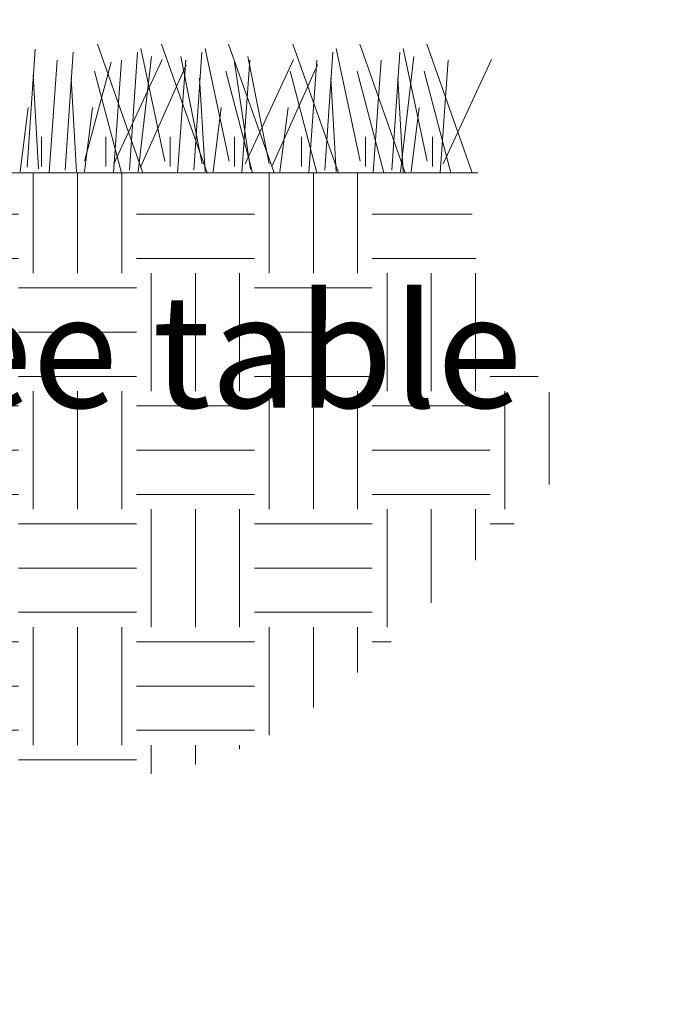
# Model space of a CAD drawing. Extents: x 0 to 684, y 0 to 280.
# Drawn here: x 55 to 72, y 107 to 133 of the extents above; entities that cross this region are included whole.
import ezdxf

# ---------------------------------------------------------------- set-up
doc = ezdxf.new("R2010")
doc.units = 0
doc.header["$LTSCALE"] = 10
doc.header["$MEASUREMENT"] = 0
doc.layers.get('0').update_dxf_attribs({"linetype": 'CONTINUOUS'})
for name, color, linetype in [('065-LOGO$0$CADdetails-7-VERYFINE', 7, 'CONTINUOUS'), ('CADdetails-1-FINE', 1, 'CONTINUOUS'), ('CADdetails-7-VERYFINE', 7, 'CONTINUOUS')]:
    doc.layers.add(name, color=color, linetype=linetype)
doc.styles.add('065-LOGO$0$CADdetails-DIMENSIONS', font='ARIALN.TTF', dxfattribs={"height": 2.38})
doc.styles.add('CADdetails-DIMENSIONS', font='ARIALN.TTF', dxfattribs={"height": 2.38})
doc.styles.add('CADdetails-NOTES', font='ARIALN.TTF', dxfattribs={"height": 0.25})

# ---------------------------------------------------------------- blocks, each defined once
blk = doc.blocks.new('065-LOGO')
at = {"layer": '065-LOGO$0$CADdetails-7-VERYFINE', "insert": (62.576, 126.842), "char_height": 2.38, "attachment_point": 6, "style": '065-LOGO$0$CADdetails-DIMENSIONS'}
blk.add_mtext('\\A1;', dxfattribs=at)

msp = doc.modelspace()

# ---------------------------------------------------------------- hatches: boundary and pattern name
at = {"lineweight": 15, "ltscale": 2, "true_color": 0x939598}
h = msp.add_hatch(dxfattribs=at)
h.set_pattern_fill('EARTH', color=252, scale=12.5)
h.set_pattern_definition([(0, (73.9578, 17.46), (3.125, 3.125), [3.125, -3.125]), (0, (73.9578, 18.6317), (3.125, 3.125), [3.125, -3.125]), (0, (73.9578, 19.8036), (3.125, 3.125), [3.125, -3.125]), (90, (74.3484, 20.1942), (-3.125, 3.125), [3.125, -3.125]), (90, (75.5203, 20.1942), (-3.125, 3.125), [3.125, -3.125]), (90, (76.692, 20.1942), (-3.125, 3.125), [3.125, -3.125])])
edge = h.paths.add_edge_path()
edge.add_spline(control_points=[(49.477, 114.037), (51.614, 114.073), (56.688, 112.501), (62.566, 113.85), (67.172, 118.955), (71.61, 122.385), (66.585, 125.732), (67.385, 129.11)], knot_values=[0.154095, 0.154095, 0.154095, 0.154095, 1, 2, 3, 4, 5, 5, 5, 5], degree=3, periodic=0)
edge.add_line((67.385, 129.11), (51.469, 129.11))
edge.add_line((51.469, 129.11), (51.159, 128.623))
edge.add_line((51.159, 128.623), (51.16, 125.765))
edge.add_line((51.16, 125.765), (51.036, 125.765))
edge.add_line((51.036, 125.765), (51.036, 125.695))
edge.add_line((51.036, 125.695), (50.398, 125.524))
edge.add_line((50.398, 125.524), (50.377, 125.496))
edge.add_line((50.377, 125.496), (50.377, 125.215))
edge.add_line((50.377, 125.215), (50.204, 125.215))
edge.add_line((50.204, 125.215), (49.758, 124.433))
edge.add_line((49.758, 124.433), (49.758, 123.335))
edge.add_line((49.758, 123.335), (49.716, 123.221))
edge.add_line((49.716, 123.221), (49.648, 123.147))
edge.add_line((49.648, 123.147), (49.554, 123.09))
edge.add_line((49.554, 123.09), (49.477, 123.073))
edge.add_line((49.477, 123.073), (49.477, 114.037))

# ---------------------------------------------------------------- linework, layer by layer
at = {"layer": 'CADdetails-1-FINE', "color": 3, "lineweight": 15, "ltscale": 2}
msp.add_line((67.385, 129.11), (51.469, 129.11), dxfattribs=at)
for points in [[(55.438, 129.259), (55.65, 132.38)], [(56.446, 129.181), (56.659, 132.302)], [(58.505, 129.11), (57.298, 132.515)], [(58.15, 129.181), (58.362, 132.302)], [(59.087, 129.418), (58.448, 132.398)], [(60.208, 129.11), (59.001, 132.515)], [(59.853, 129.181), (60.066, 132.302)], [(60.79, 129.418), (60.152, 132.398)], [(61.983, 129.11), (60.776, 132.515)], [(63.686, 129.11), (62.479, 132.515)], [(63.331, 129.181), (63.544, 132.302)], [(64.268, 129.418), (63.629, 132.398)], [(65.46, 129.11), (64.254, 132.515)], [(65.105, 129.181), (65.318, 132.302)], [(66.043, 129.418), (65.404, 132.398)], [(67.235, 129.11), (66.028, 132.515)], [(56.02, 129.11), (56.233, 132.089)], [(56.958, 129.418), (57.667, 132.043)], [(57.724, 129.11), (57.937, 132.089)], [(57.738, 129.347), (59.016, 132.114)], [(58.377, 129.134), (58.732, 132.185)], [(59.427, 129.11), (59.64, 132.089)], [(60.08, 129.347), (59.513, 132.185)], [(61.358, 129.205), (60.932, 132.043)], [(61.13, 129.11), (61.343, 132.089)], [(61.216, 129.347), (62.494, 132.114)], [(61.855, 129.347), (61.287, 132.185)], [(62.905, 129.11), (63.118, 132.089)], [(64.608, 129.11), (64.821, 132.089)], [(65.333, 129.134), (65.688, 132.185)], [(66.383, 129.11), (66.596, 132.089)], [(66.468, 129.347), (67.746, 132.114)], [(57.937, 129.11), (57.227, 131.805)], [(58.448, 129.276), (59.655, 131.972)], [(61.415, 129.11), (60.705, 131.805)], [(61.926, 129.276), (63.133, 131.972)], [(63.118, 129.11), (62.408, 131.805)], [(64.892, 129.11), (64.183, 131.805)], [(66.667, 129.11), (65.957, 131.805)], [(55.736, 129.212), (55.594, 131.695)], [(56.745, 129.134), (56.603, 131.617)], [(60.152, 129.134), (60.01, 131.617)], [(63.629, 129.134), (63.488, 131.617)], [(65.404, 129.134), (65.262, 131.617)], [(55.254, 129.134), (55.467, 130.837)], [(56.958, 129.134), (57.17, 130.837)], [(60.364, 129.134), (60.577, 130.837)], [(62.139, 129.134), (62.352, 130.837)], [(65.617, 129.134), (65.83, 130.837)], [(55.822, 129.276), (55.822, 130.057)], [(57.525, 129.276), (57.525, 130.057)], [(59.229, 129.276), (59.229, 130.057)], [(60.932, 129.276), (60.932, 130.057)], [(62.707, 129.276), (62.707, 130.057)], [(64.41, 129.276), (64.41, 130.057)], [(66.184, 129.276), (66.184, 130.057)]]:
    msp.add_lwpolyline(points, dxfattribs=at)

# ---------------------------------------------------------------- block references
at = {"layer": 'CADdetails-7-VERYFINE'}
msp.add_blockref('065-LOGO', (0, 0), dxfattribs=at)

# ---------------------------------------------------------------- texts
at = {"layer": 'CADdetails-7-VERYFINE', "insert": (19, 160.89), "char_height": 3, "attachment_point": 1, "style": 'CADdetails-NOTES'}
msp.add_mtext_dynamic_manual_height_columns('\\A1;\\pi-27.591,l60,t77.409;TORO 570ZPR\\P\\pi-49.69,t55.31;Select Pop-Up height per plan\\P\\pi-49.665,t55.335;(see table for model numbers)', width=55.76675, gutter_width=11.9, heights=[0], dxfattribs=at)
at = {"layer": 'CADdetails-7-VERYFINE', "insert": (62.576, 126.842), "char_height": 2.38, "attachment_point": 6, "style": 'CADdetails-DIMENSIONS'}
msp.add_mtext('\\A1;', dxfattribs=at)

doc.saveas('drawing.dxf')
